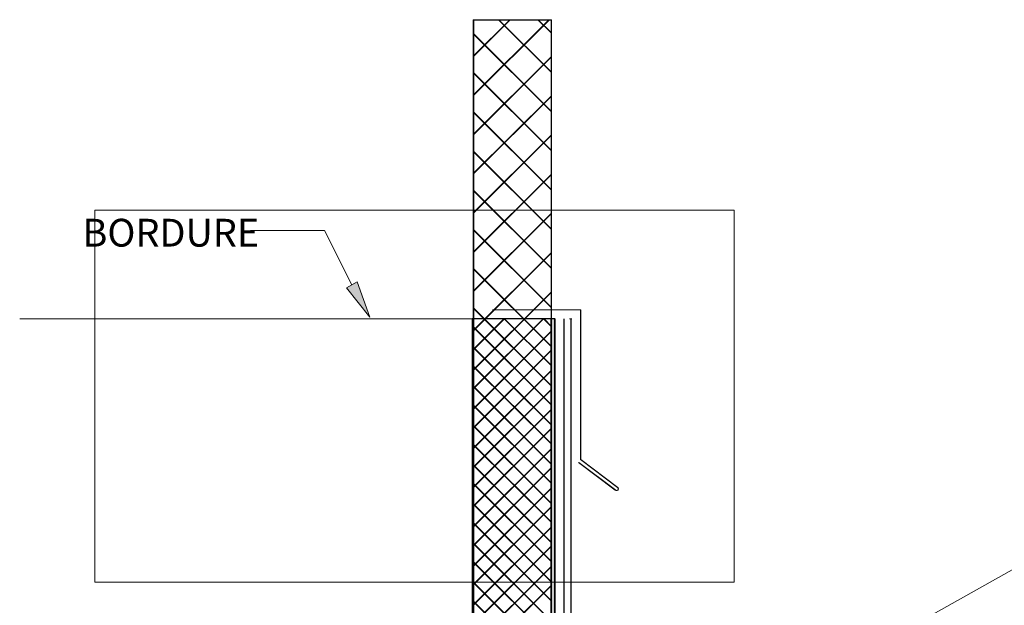
# Model space of a CAD drawing. Units: inches. Extents: x 12.6 to 35.7, y -10.6 to 1.2.
# Drawn here: x 15.4 to 17, y -8.1 to -7.1 of the extents above; entities that cross this region are included whole.
import ezdxf

# ---------------------------------------------------------------- set-up
doc = ezdxf.new("R2010")
doc.units = ezdxf.units.IN
doc.header["$MEASUREMENT"] = 0
doc.layers.add('Section C', color=7, linetype='Continuous')
doc.styles.add('MtXpl_Myriad_Pro', font='txt')

# ---------------------------------------------------------------- blocks, each defined once
blk = doc.blocks.new('block 1368')
at = {"layer": 'Section C', "true_color": 0xf37d7f}
h = blk.add_hatch(color=11, dxfattribs=at)
h.dxf.hatch_style = 2
h.paths.add_polyline_path([(1.2873, -6.4574), (1.3312, -6.5819), (1.2493, -6.4784)])
at = {"layer": 'Section C', "lineweight": 0}
for points in [[(1.1717, -6.2768), (0.9114, -6.2768)], [(1.2683, -6.4679), (1.1717, -6.2768)], [(1.2873, -6.4574), (1.3312, -6.5819), (1.2493, -6.4784), (1.2873, -6.4574)]]:
    blk.add_lwpolyline(points, dxfattribs=at)
blk = doc.blocks.new('block 1373')
at = {"layer": 'Section C', "true_color": 0xf37d7f}
h = blk.add_hatch(color=11, dxfattribs=at)
h.dxf.hatch_style = 2
h.paths.add_polyline_path([(2.2729, -8.2339), (2.1488, -8.2787), (2.2517, -8.196)])
at = {"layer": 'Section C', "lineweight": 0}
for points in [[(2.2623, -8.215), (4.3452, -7.0462)], [(4.3452, -7.0462), (4.6341, -7.0462)], [(2.2729, -8.2339), (2.1488, -8.2787), (2.2517, -8.196), (2.2729, -8.2339)]]:
    blk.add_lwpolyline(points, dxfattribs=at)

msp = doc.modelspace()

# ---------------------------------------------------------------- hatches: boundary and pattern name
at = {"layer": 'Section C', "true_color": 0x3852a4}
for points in [[(16.2905, -8.2217), (16.2961, -8.2217), (16.2961, -7.6237), (16.2905, -7.6237)], [(16.2961, -7.6242), (16.2905, -7.6242), (16.2905, -8.5567), (16.2961, -8.5567)], [(16.2913, -8.2217), (16.2969, -8.2217), (16.2969, -7.6237), (16.2913, -7.6237)], [(16.2969, -7.6242), (16.2913, -7.6242), (16.2913, -8.5567), (16.2969, -8.5567)]]:
    msp.add_hatch(color=175, dxfattribs=at).paths.add_polyline_path(points)

# ---------------------------------------------------------------- linework, layer by layer
msp.add_line((16.163, -7.1339), (16.2913, -7.1339))
at = {"layer": 'Section C', "lineweight": 0}
for p, q in [((16.163, -7.1339), (16.163, -8.5525)), ((16.2905, -8.5473), (16.2905, -7.1339))]:
    msp.add_line(p, q, dxfattribs=at)
for points in [[(16.163, -7.2577), (16.2871, -7.1339)], [(16.163, -7.1935), (16.2227, -7.1339)], [(16.1631, -8.5524), (16.1631, -7.1339)], [(16.1638, -8.5524), (16.1638, -7.1339)], [(16.1638, -7.1935), (16.2235, -7.1339)], [(16.1638, -7.2577), (16.2878, -7.1339)], [(16.1638, -7.1339), (16.1638, -8.5525), (16.2929, -8.5525), (16.2913, -8.5473), (16.2913, -7.1339)], [(16.2905, -7.2199), (16.2044, -7.1339)], [(16.2913, -7.2199), (16.2051, -7.1339)], [(16.2905, -7.1557), (16.2687, -7.1339)], [(16.2913, -7.1557), (16.2695, -7.1339)], [(16.2905, -7.2841), (16.163, -7.157)], [(16.2913, -7.2841), (16.1638, -7.157)], [(16.163, -7.322), (16.2905, -7.1948)], [(16.1638, -7.322), (16.2913, -7.1948)], [(16.2905, -7.3484), (16.163, -7.2212)], [(16.2913, -7.3484), (16.1638, -7.2212)], [(16.163, -7.3862), (16.2905, -7.259)], [(16.1638, -7.3862), (16.2913, -7.259)], [(16.2905, -7.4126), (16.163, -7.2854)], [(16.2913, -7.4126), (16.1638, -7.2854)], [(16.163, -7.4504), (16.2905, -7.3233)], [(16.1638, -7.4504), (16.2913, -7.3233)], [(16.2905, -7.4769), (16.163, -7.3497)], [(16.2913, -7.4769), (16.1638, -7.3497)], [(16.163, -7.5147), (16.2905, -7.3875)], [(16.1638, -7.5147), (16.2913, -7.3875)], [(16.2905, -7.5411), (16.163, -7.4139)], [(16.2913, -7.5411), (16.1638, -7.4139)], [(15.5423, -8.0558), (15.5423, -7.4459), (16.5908, -7.4459), (16.5908, -8.0558), (15.5423, -8.0558)], [(16.163, -7.5789), (16.2905, -7.4517)], [(16.1638, -7.5789), (16.2913, -7.4517)], [(16.2905, -7.6053), (16.163, -7.4781)], [(16.2913, -7.6053), (16.1638, -7.4781)], [(16.163, -7.6431), (16.2905, -7.516)], [(16.1638, -7.6431), (16.2913, -7.516)], [(16.2905, -7.6696), (16.163, -7.5424)], [(16.2913, -7.6696), (16.1638, -7.5424)], [(16.163, -7.7074), (16.2905, -7.5802)], [(16.1638, -7.7074), (16.2913, -7.5802)], [(16.2905, -7.7338), (16.163, -7.6066)], [(16.2913, -7.7338), (16.1638, -7.6066)], [(16.1942, -7.6091), (16.3386, -7.6091)], [(16.1949, -7.6091), (16.3393, -7.6091)], [(16.3386, -7.8548), (16.3386, -7.6091)], [(16.3393, -7.8548), (16.3393, -7.6091)], [(15.4192, -7.6242), (16.2962, -7.6242)], [(15.42, -7.6242), (16.297, -7.6242)], [(16.1614, -7.6237), (16.2899, -7.6237), (16.2899, -8.5534), (16.1614, -8.5534), (16.1614, -7.6237)], [(16.1622, -7.6237), (16.2907, -7.6237), (16.2907, -8.5534), (16.1622, -8.5534), (16.1622, -7.6237)], [(16.1627, -9.2798), (16.1627, -7.6242)], [(16.163, -7.6743), (16.2132, -7.6242)], [(16.163, -7.7385), (16.2775, -7.6242)], [(16.2905, -7.6242), (16.163, -7.6242), (16.163, -9.2798)], [(16.1635, -9.2798), (16.1635, -7.6242)], [(16.1638, -7.6743), (16.214, -7.6242)], [(16.1638, -7.7385), (16.2783, -7.6242)], [(16.2913, -7.6242), (16.1638, -7.6242), (16.1638, -9.2798)], [(16.2905, -7.7007), (16.2136, -7.6242)], [(16.2913, -7.7007), (16.2144, -7.6242)], [(16.2905, -7.6365), (16.2783, -7.6242)], [(16.2913, -7.6365), (16.2791, -7.6242)], [(16.2901, -7.6242), (16.2901, -8.5601)], [(16.2905, -8.2217), (16.2961, -8.2217), (16.2961, -7.6237), (16.2905, -7.6237), (16.2905, -8.2217)], [(16.2961, -7.6242), (16.2905, -7.6242), (16.2905, -8.5567), (16.2961, -8.5567), (16.2961, -7.6242)], [(16.2905, -9.2798), (16.2905, -7.6242)], [(16.2906, -7.624), (16.2906, -8.5473)], [(16.2909, -7.6242), (16.2909, -8.5601)], [(16.2913, -8.2217), (16.2969, -8.2217), (16.2969, -7.6237), (16.2913, -7.6237), (16.2913, -8.2217)], [(16.2913, -7.624), (16.2913, -8.5473)], [(16.2969, -7.6242), (16.2913, -7.6242), (16.2913, -8.5567), (16.2969, -8.5567), (16.2969, -7.6242)], [(16.2913, -9.2798), (16.2913, -7.6242)], [(16.2962, -7.6242), (16.2962, -8.5601)], [(16.2966, -7.624), (16.2966, -8.5473)], [(16.297, -7.6242), (16.297, -8.5601)], [(16.2974, -7.624), (16.2974, -8.5473)], [(16.3114, -7.6242), (16.3114, -8.5421)], [(16.3122, -7.6242), (16.3122, -8.5421)], [(16.3205, -7.6242), (16.3205, -7.6242)], [(16.3234, -7.6242), (16.3205, -7.6242)], [(16.3237, -7.6242), (16.3208, -7.6242)], [(16.3213, -7.6242), (16.3213, -7.6242)], [(16.3242, -7.6242), (16.3213, -7.6242)], [(16.3244, -7.6242), (16.3216, -7.6242)], [(16.3229, -8.3161), (16.3229, -7.6242)], [(16.3234, -7.6242), (16.3234, -7.6242)], [(16.3237, -8.3161), (16.3237, -7.6242)], [(16.3242, -7.6242), (16.3242, -7.6242)], [(16.2905, -7.7649), (16.163, -7.6378)], [(16.163, -7.7717), (16.2905, -7.6444)], [(16.2913, -7.7649), (16.1638, -7.6378)], [(16.1638, -7.7717), (16.2913, -7.6444)], [(16.2905, -7.798), (16.163, -7.6709)], [(16.163, -7.8027), (16.2905, -7.6756)], [(16.2913, -7.798), (16.1638, -7.6709)], [(16.1638, -7.8027), (16.2913, -7.6756)], [(16.2905, -7.8291), (16.163, -7.702)], [(16.163, -7.8359), (16.2905, -7.7087)], [(16.2913, -7.8291), (16.1638, -7.702)], [(16.1638, -7.8359), (16.2913, -7.7087)], [(16.2905, -7.8623), (16.163, -7.7351)], [(16.163, -7.8669), (16.2905, -7.7398)], [(16.2913, -7.8623), (16.1638, -7.7351)], [(16.1638, -7.8669), (16.2913, -7.7398)], [(16.2905, -7.8933), (16.163, -7.7662)], [(16.163, -7.9001), (16.2905, -7.7729)], [(16.2913, -7.8933), (16.1638, -7.7662)], [(16.1638, -7.9001), (16.2913, -7.7729)], [(16.2905, -7.9265), (16.163, -7.7993)], [(16.163, -7.9311), (16.2905, -7.804)], [(16.2913, -7.9265), (16.1638, -7.7993)], [(16.1638, -7.9311), (16.2913, -7.804)], [(16.2905, -7.9575), (16.163, -7.8304)], [(16.163, -7.9644), (16.2905, -7.8372)], [(16.2913, -7.9575), (16.1638, -7.8304)], [(16.1638, -7.9644), (16.2913, -7.8372)], [(16.3958, -7.9049), (16.3353, -7.8596)], [(16.3966, -7.9049), (16.3361, -7.8596)], [(16.3992, -7.9003), (16.3386, -7.8548)], [(16.4, -7.9003), (16.3393, -7.8548)], [(16.2905, -7.9908), (16.163, -7.8636)], [(16.163, -7.9953), (16.2905, -7.8682)], [(16.2913, -7.9908), (16.1638, -7.8636)], [(16.1638, -7.9953), (16.2913, -7.8682)], [(16.2905, -8.0217), (16.163, -7.8946)], [(16.2913, -8.0217), (16.1638, -7.8946)], [(16.163, -8.0286), (16.2905, -7.9014)], [(16.1638, -8.0286), (16.2913, -7.9014)], [(16.2905, -8.055), (16.163, -7.9278)], [(16.163, -8.0595), (16.2905, -7.9324)], [(16.2913, -8.055), (16.1638, -7.9278)], [(16.1638, -8.0595), (16.2913, -7.9324)], [(16.2905, -8.0859), (16.163, -7.9588)], [(16.2913, -8.0859), (16.1638, -7.9588)], [(16.163, -8.0928), (16.2905, -7.9657)], [(16.1638, -8.0928), (16.2913, -7.9657)], [(16.2905, -8.1193), (16.163, -7.992)], [(16.163, -8.1237), (16.2905, -7.9966)], [(16.2913, -8.1193), (16.1638, -7.992)], [(16.1638, -8.1237), (16.2913, -7.9966)], [(16.2905, -8.1501), (16.163, -8.023)], [(16.2913, -8.1501), (16.1638, -8.023)], [(16.163, -8.1571), (16.2905, -8.0299)], [(16.1638, -8.1571), (16.2913, -8.0299)], [(16.2905, -8.1835), (16.163, -8.0563)], [(16.163, -8.188), (16.2905, -8.0608)], [(16.2913, -8.1835), (16.1638, -8.0563)], [(16.1638, -8.188), (16.2913, -8.0608)], [(16.2905, -8.2143), (16.163, -8.0872)], [(16.2913, -8.2143), (16.1638, -8.0872)]]:
    msp.add_lwpolyline(points, dxfattribs=at)
for points in [[(16.3958, -7.9049), (16.397, -7.9059), (16.3989, -7.9056), (16.3998, -7.9043), (16.4008, -7.9031), (16.4005, -7.9013), (16.3992, -7.9003)], [(16.3966, -7.9049), (16.3978, -7.9059), (16.3996, -7.9056), (16.4006, -7.9043), (16.4015, -7.9031), (16.4013, -7.9013), (16.4, -7.9003)]]:
    msp.add_open_spline(points, degree=3, knots=[0, 0, 0, 0, 1, 1, 1, 2, 2, 2, 2], dxfattribs=at)

# ---------------------------------------------------------------- block references
at = {"layer": 'Section C', "xscale": 0.4660628608492064, "yscale": 0.4660628608492064, "zscale": 0.4660628608492064}
for name in ['block 1368', 'block 1373']:
    msp.add_blockref(name, (15.3728, -4.554), dxfattribs=at)

# ---------------------------------------------------------------- texts
at = {"layer": 'Section C', "color": 2, "true_color": 0xf6eb13, "style": 'MtXpl_Myriad_Pro'}
msp.add_text('BORDURE', height=0.0455, dxfattribs=at).set_placement((15.5222, -7.5057))

doc.saveas('drawing.dxf')
